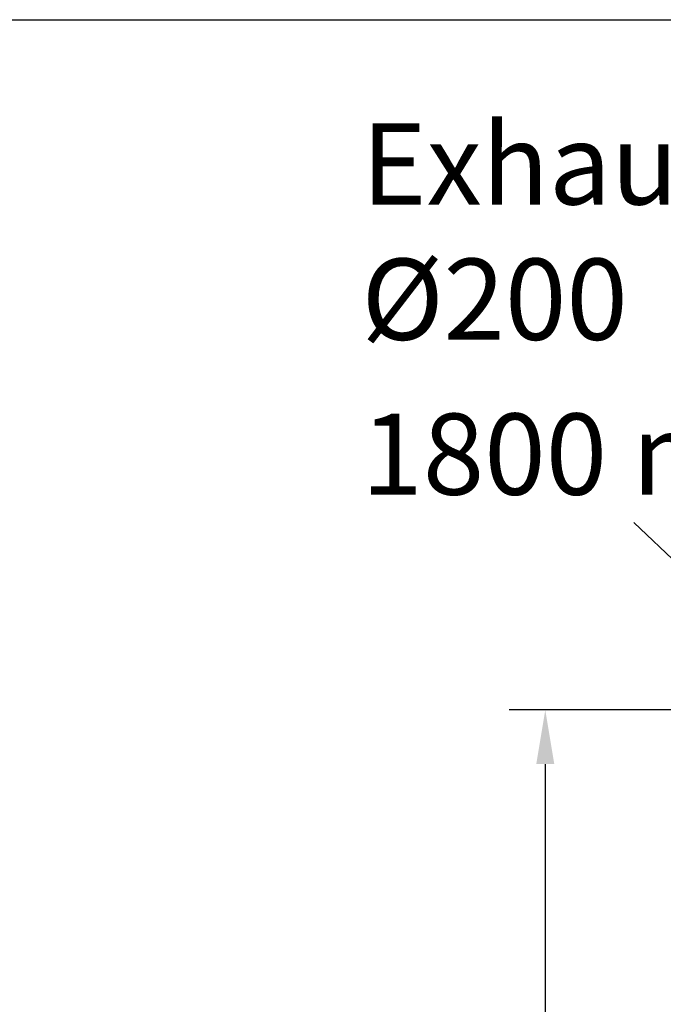
# Model space of a CAD drawing. Units: millimetres. Extents: x 2209 to 20209, y 1246 to 10629.
# Drawn here: x 10988 to 11702, y 9537 to 10629 of the extents above; entities that cross this region are included whole.
import ezdxf

# ---------------------------------------------------------------- set-up
doc = ezdxf.new("R2010")
doc.units = ezdxf.units.MM
doc.layers.get('Defpoints').update_dxf_attribs({"color": 80, "lineweight": 25})
doc.layers.add('Dimension (ISO)', color=7, linetype='Continuous', lineweight=18)
doc.layers.add('OLÇÜ', color=4, linetype='Continuous')
doc.styles.add('25AT(25)', font='calibri.ttf', dxfattribs={"height": 56.25})
doc.styles.add('Note Text (ISO)', font='calibri.ttf')
doc.dimstyles.new('AT(25)', dxfattribs={"dimtxt": 56.25, "dimasz": 60, "dimexe": 40, "dimexo": 40, "dimgap": 40, "dimtad": 1, "dimdec": 0, "dimzin": 0, "dimdsep": 46, "dimtxsty": '25AT(25)', "dimcen": 0.09, "dimclrd": 3, "dimclre": 3, "dimclrt": 7, "dimadec": 1, "dimazin": 0, "dimtfac": 1, "dimtdec": 0, "dimtmove": 0, "dimatfit": 0, "dimfxl": 1, "dimtolj": 1, "dimtzin": 0, "dimarcsym": 0})

# ---------------------------------------------------------------- blocks, each defined once
blk = doc.blocks.new('*D71')
at = {"layer": 'Defpoints', "color": 0, "transparency": 16777216}
for p in [(11848.4, 9863.4), (11570.9, 7893), (11848.4, 7893)]:
    blk.add_point(p, dxfattribs=at)
at = {"layer": 'Dimension (ISO)', "color": 3, "lineweight": -2, "transparency": 16777216}
for p, q in [((11808.4, 9863.4), (11530.9, 9863.4)), ((11570.9, 9803.4), (11570.9, 7953)), ((11808.4, 7893), (11530.9, 7893))]:
    blk.add_line(p, q, dxfattribs=at)
at = {"layer": 'Dimension (ISO)', "color": 3, "transparency": 16777216}
for points in [[(11560.9, 9803.4), (11580.9, 9803.4), (11570.9, 9863.4)], [(11560.9, 7953), (11580.9, 7953), (11570.9, 7893)]]:
    blk.add_solid(points, dxfattribs=at)
at = {"layer": 'Dimension (ISO)', "color": 7, "transparency": 16777216, "insert": (11502.1, 8878.2), "char_height": 56.25, "attachment_point": 5, "rotation": 90, "style": '25AT(25)'}
blk.add_mtext('\\A1;1970', dxfattribs=at)

msp = doc.modelspace()

# ---------------------------------------------------------------- linework, layer by layer
at = {"color": 0}
msp.add_lwpolyline([(14209, 4695.9), (2209, 4695.9), (2209, 10628.8), (14209, 10628.8)], close=True, dxfattribs=at)
at = {"layer": 'OLÇÜ', "color": 0, "lineweight": -3}
msp.add_lwpolyline([(11819, 9929.5), (11669.1, 10071.3)], dxfattribs=at)

# ---------------------------------------------------------------- texts
at = {"lineweight": -3, "ltscale": 250, "char_height": 90, "width": 1286.228, "attachment_point": 1, "style": 'Note Text (ISO)'}
for s, insert in [('\\pxb0.41667,a0.41667;Exhaust air  ^JØ200', (11366.9, 10513.9)), ('1800 m³/h', (11366.9, 10192.1))]:
    msp.add_mtext(s, dxfattribs=dict(at, insert=insert))

# ---------------------------------------------------------------- dimensions: what is measured, and where the dimension line sits
at = {"layer": 'Dimension (ISO)', "color": 5, "true_color": 0x0000ff}
dim = msp.add_linear_dim(base=(11570.9, 7893), p1=(11848.4, 9863.4), p2=(11848.4, 7893), angle=90, dimstyle='AT(25)', dxfattribs=at)
dim.commit()
dim.dimension.update_dxf_attribs({"geometry": '*D71', "text_midpoint": (11502.1, 8878.2)})

doc.saveas('drawing.dxf')
